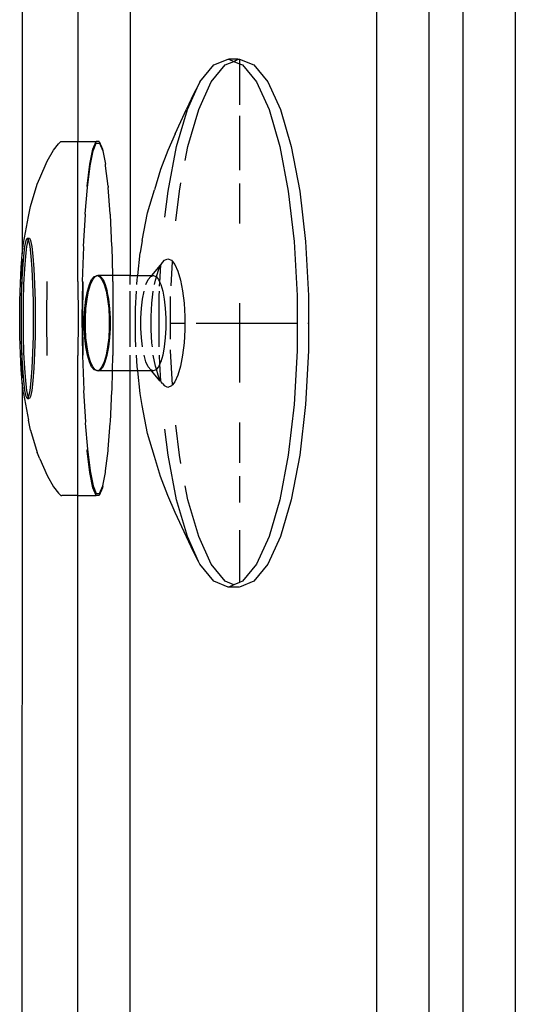
# Model space of a CAD drawing. Units: metres. Extents: x -1.5 to 36.5, y 16 to 37.7.
# Drawn here: x 24.4 to 24.4, y 18.5 to 18.6 of the extents above; entities that cross this region are included whole.
import ezdxf

# ---------------------------------------------------------------- set-up
doc = ezdxf.new("R2010")
doc.units = ezdxf.units.M
doc.layers.add('Edges', color=7, linetype='Continuous')

# ---------------------------------------------------------------- blocks, each defined once
blk = doc.blocks.new('resort villa rs')
at = {"layer": 'Edges'}
for p, q in [((-2.296055, -0.487613), (-2.296055, -1.62442)), ((-2.291226, -0.487613), (-2.291226, -1.636792)), ((-2.268507, -0.573593), (-2.268507, -1.723587)), ((-2.301232, -1.221309), (-2.301193, -1.63481)), ((-2.263677, -1.221309), (-2.263677, -1.723587)), ((-2.260514, -1.446836), (-2.260514, -1.712839)), ((-2.255684, -1.446836), (-2.255684, -1.712839)), ((-2.284791, -1.618934), (-2.283516, -1.617359)), ((-2.283741, -1.618934), (-2.282466, -1.617359)), ((-2.283516, -1.617359), (-2.282183, -1.616827)), ((-2.282466, -1.617359), (-2.281659, -1.617036)), ((-2.282183, -1.616827), (-2.282126, -1.616827)), ((-2.282126, -1.616827), (-2.281659, -1.617036)), ((-2.281292, -1.616827), (-2.282126, -1.616827)), ((-2.281659, -1.617036), (-2.281292, -1.616827)), ((-2.281659, -1.617036), (-2.281134, -1.617246)), ((-2.281292, -1.616827), (-2.281134, -1.616827)), ((-2.281134, -1.616827), (-2.279801, -1.617359)), ((-2.281134, -1.616827), (-2.281134, -1.617246)), ((-2.281134, -1.617246), (-2.281134, -1.621056)), ((-2.281134, -1.617246), (-2.280851, -1.617359)), ((-2.280851, -1.617359), (-2.279576, -1.618934)), ((-2.279801, -1.617359), (-2.278527, -1.618934)), ((-2.285951, -1.621481), (-2.284925, -1.619183)), ((-2.284925, -1.619183), (-2.285374, -1.620062)), ((-2.284791, -1.618934), (-2.284925, -1.619183)), ((-2.284901, -1.621481), (-2.283741, -1.618934)), ((-2.279576, -1.618934), (-2.278416, -1.621481)), ((-2.278527, -1.618934), (-2.277366, -1.621481)), ((-2.285374, -1.620062), (-2.28604, -1.621448)), ((-2.287069, -1.623708), (-2.28604, -1.621448)), ((-2.286947, -1.624891), (-2.285951, -1.621481)), ((-2.285897, -1.624891), (-2.284901, -1.621481)), ((-2.281134, -1.622064), (-2.281134, -1.627076)), ((-2.278416, -1.621481), (-2.27742, -1.624891)), ((-2.277366, -1.621481), (-2.27637, -1.624891)), ((-2.287069, -1.623708), (-2.287753, -1.625264)), ((-2.298297, -1.625229), (-2.297847, -1.624642)), ((-2.297847, -1.624642), (-2.297635, -1.624425)), ((-2.297635, -1.624425), (-2.297541, -1.62442)), ((-2.297541, -1.62442), (-2.296055, -1.62442)), ((-2.296075, -1.637353), (-2.296055, -1.62442)), ((-2.296055, -1.62442), (-2.29438, -1.62442)), ((-2.294674, -1.625134), (-2.29438, -1.62442)), ((-2.294647, -1.625303), (-2.294355, -1.624597)), ((-2.294078, -1.62442), (-2.29438, -1.62442)), ((-2.294355, -1.624597), (-2.294057, -1.624597)), ((-2.294078, -1.62442), (-2.293784, -1.625134)), ((-2.294057, -1.624597), (-2.293766, -1.625303)), ((-2.298901, -1.626261), (-2.298297, -1.625229)), ((-2.29495, -1.626532), (-2.294674, -1.625134)), ((-2.294919, -1.626686), (-2.294647, -1.625303)), ((-2.293784, -1.625134), (-2.293766, -1.625303)), ((-2.293766, -1.625303), (-2.293508, -1.626532)), ((-2.287753, -1.625264), (-2.288428, -1.627027)), ((-2.287735, -1.629013), (-2.286947, -1.624891)), ((-2.286142, -1.626169), (-2.285897, -1.624891)), ((-2.27742, -1.624891), (-2.276632, -1.629013)), ((-2.27637, -1.624891), (-2.275583, -1.629013)), ((-2.299574, -1.627816), (-2.298901, -1.626261)), ((-2.295193, -1.628552), (-2.29495, -1.626532)), ((-2.29516, -1.628685), (-2.294919, -1.626686)), ((-2.293494, -1.626686), (-2.293508, -1.626532)), ((-2.293265, -1.628552), (-2.293494, -1.626686)), ((-2.288428, -1.627027), (-2.288994, -1.628879)), ((-2.300429, -1.63044), (-2.299808, -1.628382)), ((-2.299808, -1.628382), (-2.299574, -1.627816)), ((-2.286685, -1.629013), (-2.286539, -1.628246)), ((-2.281134, -1.628298), (-2.281134, -1.632009)), ((-2.295395, -1.631107), (-2.29516, -1.628685)), ((-2.29516, -1.628685), (-2.295193, -1.628552)), ((-2.293265, -1.628552), (-2.293257, -1.628643)), ((-2.293257, -1.628643), (-2.293252, -1.628685)), ((-2.293063, -1.631107), (-2.293252, -1.628685)), ((-2.289616, -1.631009), (-2.288994, -1.628879)), ((-2.288016, -1.631414), (-2.287735, -1.629013)), ((-2.287007, -1.631759), (-2.286685, -1.629013)), ((-2.276632, -1.629013), (-2.276087, -1.633667)), ((-2.275583, -1.629013), (-2.275037, -1.633667)), ((-2.300611, -1.631363), (-2.300429, -1.63044)), ((-2.295546, -1.634083), (-2.29536, -1.631211)), ((-2.29536, -1.631211), (-2.295395, -1.631107)), ((-2.293053, -1.631211), (-2.293063, -1.631107)), ((-2.292912, -1.634083), (-2.293053, -1.631211)), ((-2.290108, -1.633585), (-2.289616, -1.631009)), ((-2.301075, -1.633824), (-2.300611, -1.631363)), ((-2.301193, -1.63481), (-2.301075, -1.633824)), ((-2.300944, -1.634119), (-2.300836, -1.63357)), ((-2.300836, -1.63357), (-2.300752, -1.633367)), ((-2.300759, -1.634119), (-2.300651, -1.63357)), ((-2.300752, -1.633367), (-2.300693, -1.633367)), ((-2.300693, -1.633367), (-2.300568, -1.633367)), ((-2.300693, -1.633367), (-2.300631, -1.63352)), ((-2.300651, -1.63357), (-2.300631, -1.63352)), ((-2.300631, -1.63352), (-2.300568, -1.633367)), ((-2.300631, -1.63352), (-2.30061, -1.63357)), ((-2.30061, -1.63357), (-2.300502, -1.634119)), ((-2.300568, -1.633367), (-2.300509, -1.633367)), ((-2.300509, -1.633367), (-2.300425, -1.63357)), ((-2.300425, -1.63357), (-2.300317, -1.634119)), ((-2.290108, -1.633585), (-2.290301, -1.634709)), ((-2.276087, -1.633667), (-2.275808, -1.638651)), ((-2.275037, -1.633667), (-2.274759, -1.638651)), ((-2.301232, -1.635292), (-2.301193, -1.63481)), ((-2.301052, -1.635013), (-2.300944, -1.634119)), ((-2.300867, -1.635013), (-2.300759, -1.634119)), ((-2.300502, -1.634119), (-2.300394, -1.635013)), ((-2.300317, -1.634119), (-2.300209, -1.635013)), ((-2.295639, -1.637352), (-2.295509, -1.634155)), ((-2.295509, -1.634155), (-2.295546, -1.634083)), ((-2.292904, -1.634155), (-2.292912, -1.634083)), ((-2.292829, -1.636792), (-2.292904, -1.634155)), ((-2.290513, -1.636792), (-2.290301, -1.634709)), ((-2.301292, -1.636056), (-2.301232, -1.635292)), ((-2.301232, -1.635292), (-2.301216, -1.637593)), ((-2.301145, -1.636193), (-2.301052, -1.635013)), ((-2.30096, -1.636193), (-2.300867, -1.635013)), ((-2.300394, -1.635013), (-2.300301, -1.636193)), ((-2.300209, -1.635013), (-2.300116, -1.636193)), ((-2.288401, -1.635829), (-2.288376, -1.635776)), ((-2.288376, -1.635776), (-2.288255, -1.635616)), ((-2.288255, -1.635616), (-2.288066, -1.635392)), ((-2.288066, -1.635392), (-2.287741, -1.635262)), ((-2.287741, -1.635262), (-2.287417, -1.635392)), ((-2.287459, -1.637771), (-2.287332, -1.635496)), ((-2.287417, -1.635392), (-2.287332, -1.635496)), ((-2.287332, -1.635496), (-2.287106, -1.635776)), ((-2.287106, -1.635776), (-2.286823, -1.636396)), ((-2.301365, -1.637508), (-2.301292, -1.636056)), ((-2.301216, -1.637593), (-2.301145, -1.636193)), ((-2.301031, -1.637593), (-2.30096, -1.636193)), ((-2.300301, -1.636193), (-2.30023, -1.637593)), ((-2.300116, -1.636193), (-2.300045, -1.637593)), ((-2.288451, -1.635846), (-2.28926, -1.636802)), ((-2.288815, -1.636929), (-2.288659, -1.636396)), ((-2.288659, -1.636396), (-2.288451, -1.635846)), ((-2.288491, -1.637451), (-2.288401, -1.635829)), ((-2.288401, -1.635829), (-2.288451, -1.635846)), ((-2.286823, -1.636396), (-2.286581, -1.637227)), ((-2.301411, -1.639102), (-2.301365, -1.637508)), ((-2.30126, -1.639143), (-2.301216, -1.637593)), ((-2.301075, -1.639143), (-2.301031, -1.637593)), ((-2.30023, -1.637593), (-2.300186, -1.639143)), ((-2.300045, -1.637593), (-2.300001, -1.639143)), ((-2.298925, -1.64077), (-2.298893, -1.637353)), ((-2.296075, -1.637353), (-2.296043, -1.64077)), ((-2.29567, -1.64077), (-2.295601, -1.637389)), ((-2.295601, -1.637389), (-2.295639, -1.637352)), ((-2.295601, -1.637389), (-2.295632, -1.64077)), ((-2.294994, -1.637634), (-2.294784, -1.637173)), ((-2.294888, -1.637634), (-2.294678, -1.637173)), ((-2.294784, -1.637173), (-2.294553, -1.636889)), ((-2.294678, -1.637173), (-2.294447, -1.636889)), ((-2.294553, -1.636889), (-2.294447, -1.636889)), ((-2.294447, -1.636889), (-2.294312, -1.636792)), ((-2.294312, -1.636792), (-2.294259, -1.636813)), ((-2.294259, -1.636813), (-2.294206, -1.636792)), ((-2.294206, -1.636792), (-2.294071, -1.636889)), ((-2.292829, -1.636792), (-2.294206, -1.636792)), ((-2.294071, -1.636889), (-2.293841, -1.637173)), ((-2.294071, -1.636889), (-2.293965, -1.636889)), ((-2.293965, -1.636889), (-2.293735, -1.637173)), ((-2.293841, -1.637173), (-2.293631, -1.637634)), ((-2.293735, -1.637173), (-2.293525, -1.637634)), ((-2.292819, -1.637352), (-2.292829, -1.636792)), ((-2.291226, -1.636792), (-2.292829, -1.636792)), ((-2.292819, -1.637352), (-2.292812, -1.637389)), ((-2.292788, -1.64077), (-2.292812, -1.637389)), ((-2.291226, -1.637634), (-2.291226, -1.636792)), ((-2.291226, -1.636792), (-2.290513, -1.636792)), ((-2.290617, -1.637634), (-2.290592, -1.637188)), ((-2.290592, -1.637188), (-2.290513, -1.636792)), ((-2.290513, -1.636792), (-2.289742, -1.636792)), ((-2.289772, -1.637632), (-2.289562, -1.637171)), ((-2.289742, -1.636792), (-2.28926, -1.636802)), ((-2.289562, -1.637171), (-2.289332, -1.636886)), ((-2.289332, -1.636886), (-2.289091, -1.63679)), ((-2.28926, -1.636802), (-2.289332, -1.636886)), ((-2.28926, -1.636802), (-2.289233, -1.636792)), ((-2.289233, -1.636792), (-2.289091, -1.63679)), ((-2.289091, -1.63679), (-2.288849, -1.636886)), ((-2.288979, -1.637634), (-2.288901, -1.637227)), ((-2.288901, -1.637227), (-2.288815, -1.636929)), ((-2.288849, -1.636886), (-2.288815, -1.636929)), ((-2.288815, -1.636929), (-2.288619, -1.637171)), ((-2.288619, -1.637171), (-2.288491, -1.637451)), ((-2.28851, -1.637779), (-2.288491, -1.637451)), ((-2.288491, -1.637451), (-2.288409, -1.637632)), ((-2.286581, -1.637227), (-2.286389, -1.638231)), ((-2.295316, -1.638996), (-2.295174, -1.63825)), ((-2.29521, -1.638996), (-2.295068, -1.63825)), ((-2.295174, -1.63825), (-2.294994, -1.637634)), ((-2.295068, -1.63825), (-2.294888, -1.637634)), ((-2.293631, -1.637634), (-2.293451, -1.63825)), ((-2.293525, -1.637634), (-2.293345, -1.63825)), ((-2.293451, -1.63825), (-2.293309, -1.638996)), ((-2.293203, -1.638996), (-2.293345, -1.63825)), ((-2.291226, -1.643402), (-2.291226, -1.63825)), ((-2.29074, -1.639842), (-2.290651, -1.63825)), ((-2.290095, -1.638994), (-2.289953, -1.63825)), ((-2.289226, -1.639364), (-2.289096, -1.63825)), ((-2.288558, -1.638651), (-2.288536, -1.63825)), ((-2.288409, -1.637632), (-2.288229, -1.638248)), ((-2.288229, -1.638248), (-2.288086, -1.638994)), ((-2.286389, -1.638231), (-2.286256, -1.639364)), ((-2.301426, -1.64077), (-2.301411, -1.639102)), ((-2.301275, -1.64077), (-2.30126, -1.639143)), ((-2.30109, -1.64077), (-2.301075, -1.639143)), ((-2.300186, -1.639143), (-2.300171, -1.64077)), ((-2.300001, -1.639143), (-2.299986, -1.64077)), ((-2.295415, -1.639837), (-2.295316, -1.638996)), ((-2.295309, -1.639837), (-2.29521, -1.638996)), ((-2.293309, -1.638996), (-2.29321, -1.639837)), ((-2.293104, -1.639837), (-2.293203, -1.638996)), ((-2.290194, -1.639836), (-2.290095, -1.638994)), ((-2.289294, -1.640578), (-2.289226, -1.639364)), ((-2.288558, -1.643402), (-2.288558, -1.638651)), ((-2.288086, -1.638994), (-2.287988, -1.639836)), ((-2.287509, -1.641199), (-2.287509, -1.638734)), ((-2.286256, -1.639364), (-2.286188, -1.640578)), ((-2.281134, -1.639367), (-2.281134, -1.641199)), ((-2.275808, -1.638651), (-2.275808, -1.641199)), ((-2.274759, -1.638651), (-2.274759, -1.641199)), ((-2.295465, -1.640738), (-2.295415, -1.639837)), ((-2.295359, -1.640738), (-2.295309, -1.639837)), ((-2.29321, -1.639837), (-2.29316, -1.640738)), ((-2.293054, -1.640738), (-2.293104, -1.639837)), ((-2.29074, -1.642556), (-2.29074, -1.639842)), ((-2.290244, -1.640738), (-2.290194, -1.639836)), ((-2.287988, -1.639836), (-2.287937, -1.640738)), ((-2.301411, -1.642437), (-2.301426, -1.64077)), ((-2.30126, -1.642396), (-2.301275, -1.64077)), ((-2.301075, -1.642396), (-2.30109, -1.64077)), ((-2.300171, -1.64077), (-2.300186, -1.642396)), ((-2.299986, -1.64077), (-2.300001, -1.642396)), ((-2.298893, -1.644187), (-2.298925, -1.64077)), ((-2.296043, -1.64077), (-2.296075, -1.644187)), ((-2.295601, -1.644151), (-2.29567, -1.64077)), ((-2.295632, -1.64077), (-2.295601, -1.644151)), ((-2.295465, -1.64166), (-2.295465, -1.640738)), ((-2.295359, -1.64166), (-2.295359, -1.640738)), ((-2.29316, -1.640738), (-2.29316, -1.64166)), ((-2.293054, -1.64166), (-2.293054, -1.640738)), ((-2.292812, -1.644151), (-2.292788, -1.64077)), ((-2.290244, -1.64166), (-2.290244, -1.640738)), ((-2.289294, -1.641819), (-2.289294, -1.640578)), ((-2.287937, -1.640738), (-2.287937, -1.64166)), ((-2.287509, -1.642692), (-2.287509, -1.641199)), ((-2.287509, -1.641199), (-2.286188, -1.641199)), ((-2.286188, -1.640578), (-2.286188, -1.641199)), ((-2.286188, -1.641199), (-2.286188, -1.641819)), ((-2.285153, -1.641199), (-2.281134, -1.641199)), ((-2.281134, -1.641199), (-2.281134, -1.6467)), ((-2.281134, -1.641199), (-2.275808, -1.641199)), ((-2.275808, -1.641199), (-2.275808, -1.643747)), ((-2.274834, -1.641199), (-2.274759, -1.641199)), ((-2.274759, -1.641199), (-2.274759, -1.643747)), ((-2.295415, -1.642561), (-2.295465, -1.64166)), ((-2.295309, -1.642561), (-2.295359, -1.64166)), ((-2.29316, -1.64166), (-2.29321, -1.642561)), ((-2.293104, -1.642561), (-2.293054, -1.64166)), ((-2.290194, -1.642561), (-2.290244, -1.64166)), ((-2.289226, -1.643033), (-2.289294, -1.641819)), ((-2.287937, -1.64166), (-2.287988, -1.642561)), ((-2.286188, -1.641819), (-2.286256, -1.643033)), ((-2.301365, -1.644032), (-2.301411, -1.642437)), ((-2.301216, -1.643947), (-2.30126, -1.642396)), ((-2.301031, -1.643947), (-2.301075, -1.642396)), ((-2.300186, -1.642396), (-2.30023, -1.643947)), ((-2.300001, -1.642396), (-2.300045, -1.643947)), ((-2.295316, -1.643402), (-2.295415, -1.642561)), ((-2.29521, -1.643402), (-2.295309, -1.642561)), ((-2.29321, -1.642561), (-2.293309, -1.643402)), ((-2.293203, -1.643402), (-2.293104, -1.642561)), ((-2.290693, -1.643402), (-2.29074, -1.642556)), ((-2.290095, -1.643402), (-2.290194, -1.642561)), ((-2.289183, -1.643402), (-2.289226, -1.643033)), ((-2.287988, -1.642561), (-2.288086, -1.643404)), ((-2.286256, -1.643033), (-2.286389, -1.644167)), ((-2.301216, -1.643947), (-2.301232, -1.646247)), ((-2.301145, -1.645347), (-2.301216, -1.643947)), ((-2.30096, -1.645347), (-2.301031, -1.643947)), ((-2.30023, -1.643947), (-2.300301, -1.645347)), ((-2.300045, -1.643947), (-2.300116, -1.645347)), ((-2.295174, -1.644148), (-2.295316, -1.643402)), ((-2.295068, -1.644148), (-2.29521, -1.643402)), ((-2.293309, -1.643402), (-2.293451, -1.644148)), ((-2.293345, -1.644148), (-2.293203, -1.643402)), ((-2.288086, -1.643404), (-2.288229, -1.644149)), ((-2.287509, -1.643747), (-2.287509, -1.643663)), ((-2.287332, -1.646902), (-2.287509, -1.643747)), ((-2.275808, -1.643747), (-2.276087, -1.64873)), ((-2.274759, -1.643747), (-2.275037, -1.64873)), ((-2.301292, -1.645484), (-2.301365, -1.644032)), ((-2.296055, -1.65712), (-2.296075, -1.644187)), ((-2.295601, -1.644151), (-2.295639, -1.644188)), ((-2.295639, -1.644188), (-2.295509, -1.647384)), ((-2.294994, -1.644764), (-2.295174, -1.644148)), ((-2.294888, -1.644764), (-2.295068, -1.644148)), ((-2.294784, -1.645225), (-2.294994, -1.644764)), ((-2.294678, -1.645225), (-2.294888, -1.644764)), ((-2.293631, -1.644764), (-2.293841, -1.645225)), ((-2.293735, -1.645225), (-2.293525, -1.644764)), ((-2.293451, -1.644148), (-2.293631, -1.644764)), ((-2.293525, -1.644764), (-2.293345, -1.644148)), ((-2.292853, -1.645606), (-2.292819, -1.644188)), ((-2.292819, -1.644188), (-2.292812, -1.644151)), ((-2.291226, -1.645606), (-2.291226, -1.644148)), ((-2.290592, -1.64521), (-2.290651, -1.644148)), ((-2.289772, -1.644766), (-2.289952, -1.644149)), ((-2.289562, -1.645227), (-2.289772, -1.644766)), ((-2.288901, -1.645171), (-2.289093, -1.644167)), ((-2.288491, -1.644947), (-2.288536, -1.644148)), ((-2.288409, -1.644766), (-2.288491, -1.644947)), ((-2.288229, -1.644149), (-2.288409, -1.644766)), ((-2.286389, -1.644167), (-2.286581, -1.645171)), ((-2.301232, -1.646247), (-2.301292, -1.645484)), ((-2.301052, -1.646527), (-2.301145, -1.645347)), ((-2.300867, -1.646527), (-2.30096, -1.645347)), ((-2.300301, -1.645347), (-2.300394, -1.646527)), ((-2.300116, -1.645347), (-2.300209, -1.646527)), ((-2.294553, -1.645509), (-2.294784, -1.645225)), ((-2.294447, -1.645509), (-2.294678, -1.645225)), ((-2.294447, -1.645509), (-2.294553, -1.645509)), ((-2.294312, -1.645606), (-2.294447, -1.645509)), ((-2.294259, -1.645584), (-2.294312, -1.645606)), ((-2.294206, -1.645606), (-2.294259, -1.645584)), ((-2.294206, -1.645606), (-2.294071, -1.645509)), ((-2.292853, -1.645606), (-2.294206, -1.645606)), ((-2.293841, -1.645225), (-2.294071, -1.645509)), ((-2.294071, -1.645509), (-2.293965, -1.645509)), ((-2.293965, -1.645509), (-2.293735, -1.645225)), ((-2.292904, -1.647384), (-2.292853, -1.645606)), ((-2.291226, -1.645606), (-2.292853, -1.645606)), ((-2.291226, -1.71117), (-2.291226, -1.645606)), ((-2.290513, -1.645606), (-2.291226, -1.645606)), ((-2.290513, -1.645606), (-2.290592, -1.64521)), ((-2.289742, -1.645606), (-2.290513, -1.645606)), ((-2.290301, -1.647688), (-2.290513, -1.645606)), ((-2.28926, -1.645596), (-2.289742, -1.645606)), ((-2.289332, -1.645512), (-2.289562, -1.645227)), ((-2.289091, -1.645608), (-2.289332, -1.645512)), ((-2.28926, -1.645596), (-2.289332, -1.645512)), ((-2.289233, -1.645606), (-2.28926, -1.645596)), ((-2.288451, -1.646551), (-2.28926, -1.645596)), ((-2.289091, -1.645608), (-2.289233, -1.645606)), ((-2.288849, -1.645512), (-2.289091, -1.645608)), ((-2.288815, -1.645469), (-2.288901, -1.645171)), ((-2.288815, -1.645469), (-2.288849, -1.645512)), ((-2.288619, -1.645227), (-2.288815, -1.645469)), ((-2.288659, -1.646002), (-2.288815, -1.645469)), ((-2.288491, -1.644947), (-2.288619, -1.645227)), ((-2.288401, -1.646569), (-2.288491, -1.644947)), ((-2.286581, -1.645171), (-2.286823, -1.646002)), ((-2.301193, -1.64673), (-2.301232, -1.646247)), ((-2.300944, -1.647421), (-2.301052, -1.646527)), ((-2.300759, -1.647421), (-2.300867, -1.646527)), ((-2.300394, -1.646527), (-2.300502, -1.647421)), ((-2.300209, -1.646527), (-2.300317, -1.647421)), ((-2.288451, -1.646551), (-2.288659, -1.646002)), ((-2.288401, -1.646569), (-2.288451, -1.646551)), ((-2.288376, -1.646622), (-2.288401, -1.646569)), ((-2.288255, -1.646782), (-2.288376, -1.646622)), ((-2.287106, -1.646622), (-2.287332, -1.646902)), ((-2.286823, -1.646002), (-2.287106, -1.646622)), ((-2.301193, -1.64673), (-2.301232, -1.730808)), ((-2.301075, -1.647716), (-2.301193, -1.64673)), ((-2.300836, -1.64797), (-2.300944, -1.647421)), ((-2.300651, -1.64797), (-2.300759, -1.647421)), ((-2.300502, -1.647421), (-2.30061, -1.64797)), ((-2.300317, -1.647421), (-2.300425, -1.64797)), ((-2.295509, -1.647384), (-2.295546, -1.647457)), ((-2.295546, -1.647457), (-2.29536, -1.650329)), ((-2.293053, -1.650329), (-2.292912, -1.647457)), ((-2.292912, -1.647457), (-2.292904, -1.647384)), ((-2.288255, -1.646782), (-2.288066, -1.647006)), ((-2.287741, -1.647135), (-2.288066, -1.647006)), ((-2.287417, -1.647006), (-2.287741, -1.647135)), ((-2.287332, -1.646902), (-2.287417, -1.647006)), ((-2.301075, -1.647716), (-2.300611, -1.650176)), ((-2.300752, -1.648173), (-2.300836, -1.64797)), ((-2.300693, -1.648173), (-2.300752, -1.648173)), ((-2.300631, -1.64802), (-2.300693, -1.648173)), ((-2.300693, -1.648173), (-2.300568, -1.648173)), ((-2.300631, -1.64802), (-2.300651, -1.64797)), ((-2.30061, -1.64797), (-2.300631, -1.64802)), ((-2.300568, -1.648173), (-2.300631, -1.64802)), ((-2.300509, -1.648173), (-2.300568, -1.648173)), ((-2.300425, -1.64797), (-2.300509, -1.648173)), ((-2.290108, -1.648813), (-2.290301, -1.647688)), ((-2.289616, -1.651389), (-2.290108, -1.648813)), ((-2.276087, -1.64873), (-2.276632, -1.653385)), ((-2.275037, -1.64873), (-2.275583, -1.653385)), ((-2.300429, -1.6511), (-2.300611, -1.650176)), ((-2.29536, -1.650329), (-2.295395, -1.650433)), ((-2.293063, -1.650433), (-2.293053, -1.650329)), ((-2.300429, -1.6511), (-2.299808, -1.653158)), ((-2.295395, -1.650433), (-2.29516, -1.652855)), ((-2.293252, -1.652855), (-2.293063, -1.650433)), ((-2.287735, -1.653385), (-2.288016, -1.650984)), ((-2.286685, -1.653385), (-2.287007, -1.650639)), ((-2.281134, -1.650388), (-2.281134, -1.654099)), ((-2.288994, -1.653519), (-2.289616, -1.651389)), ((-2.295193, -1.652987), (-2.29516, -1.652855)), ((-2.29495, -1.655008), (-2.295193, -1.652987)), ((-2.29516, -1.652855), (-2.294919, -1.654854)), ((-2.293494, -1.654854), (-2.293265, -1.652987)), ((-2.293265, -1.652987), (-2.293257, -1.652897)), ((-2.293257, -1.652897), (-2.293252, -1.652855)), ((-2.299574, -1.653724), (-2.299808, -1.653158)), ((-2.299574, -1.653724), (-2.298901, -1.655278)), ((-2.288428, -1.655371), (-2.288994, -1.653519)), ((-2.286947, -1.657507), (-2.287735, -1.653385)), ((-2.286539, -1.654152), (-2.286685, -1.653385)), ((-2.276632, -1.653385), (-2.27742, -1.657507)), ((-2.275583, -1.653385), (-2.27637, -1.657507)), ((-2.294919, -1.654854), (-2.294647, -1.656236)), ((-2.293508, -1.655008), (-2.293494, -1.654854)), ((-2.298901, -1.655278), (-2.298297, -1.656311)), ((-2.294674, -1.656406), (-2.29495, -1.655008)), ((-2.293766, -1.656236), (-2.293508, -1.655008)), ((-2.287753, -1.657134), (-2.288428, -1.655371)), ((-2.281134, -1.655322), (-2.281134, -1.657778)), ((-2.298297, -1.656311), (-2.297847, -1.656898)), ((-2.29438, -1.65712), (-2.294674, -1.656406)), ((-2.294647, -1.656236), (-2.294355, -1.656943)), ((-2.293784, -1.656406), (-2.294078, -1.65712)), ((-2.294057, -1.656943), (-2.293766, -1.656236)), ((-2.293766, -1.656236), (-2.293784, -1.656406)), ((-2.285897, -1.657507), (-2.286142, -1.656228)), ((-2.297847, -1.656898), (-2.297635, -1.657114)), ((-2.297635, -1.657114), (-2.297541, -1.65712)), ((-2.296055, -1.65712), (-2.297541, -1.65712)), ((-2.296055, -1.729744), (-2.296055, -1.65712)), ((-2.296055, -1.65712), (-2.29438, -1.65712)), ((-2.294078, -1.65712), (-2.29438, -1.65712)), ((-2.294355, -1.656943), (-2.294057, -1.656943)), ((-2.287069, -1.65869), (-2.287753, -1.657134)), ((-2.285951, -1.660917), (-2.286947, -1.657507)), ((-2.284901, -1.660917), (-2.285897, -1.657507)), ((-2.27742, -1.657507), (-2.278416, -1.660917)), ((-2.27637, -1.657507), (-2.277366, -1.660917)), ((-2.28604, -1.66095), (-2.287069, -1.65869)), ((-2.281134, -1.660334), (-2.281134, -1.665152)), ((-2.285374, -1.662335), (-2.28604, -1.66095)), ((-2.284925, -1.663215), (-2.285951, -1.660917)), ((-2.283741, -1.663464), (-2.284901, -1.660917)), ((-2.278416, -1.660917), (-2.279576, -1.663464)), ((-2.277366, -1.660917), (-2.278527, -1.663464)), ((-2.284925, -1.663215), (-2.285374, -1.662335)), ((-2.284791, -1.663464), (-2.284925, -1.663215)), ((-2.283516, -1.665039), (-2.284791, -1.663464)), ((-2.282466, -1.665039), (-2.283741, -1.663464)), ((-2.279576, -1.663464), (-2.280851, -1.665039)), ((-2.278527, -1.663464), (-2.279801, -1.665039)), ((-2.282183, -1.665571), (-2.283516, -1.665039)), ((-2.281659, -1.665362), (-2.282466, -1.665039)), ((-2.282126, -1.665571), (-2.282183, -1.665571)), ((-2.281659, -1.665362), (-2.282126, -1.665571)), ((-2.281209, -1.665571), (-2.282126, -1.665571)), ((-2.281134, -1.665152), (-2.281659, -1.665362)), ((-2.281171, -1.665556), (-2.281209, -1.665571)), ((-2.281134, -1.665571), (-2.281171, -1.665556)), ((-2.279801, -1.665039), (-2.281134, -1.665571)), ((-2.280851, -1.665039), (-2.281134, -1.665152)), ((-2.281134, -1.665541), (-2.281134, -1.665571))]:
    blk.add_line(p, q, dxfattribs=at)

msp = doc.modelspace()

# ---------------------------------------------------------------- block references
msp.add_blockref('resort villa rs', (26.687751, 20.176382))

doc.saveas('drawing.dxf')
